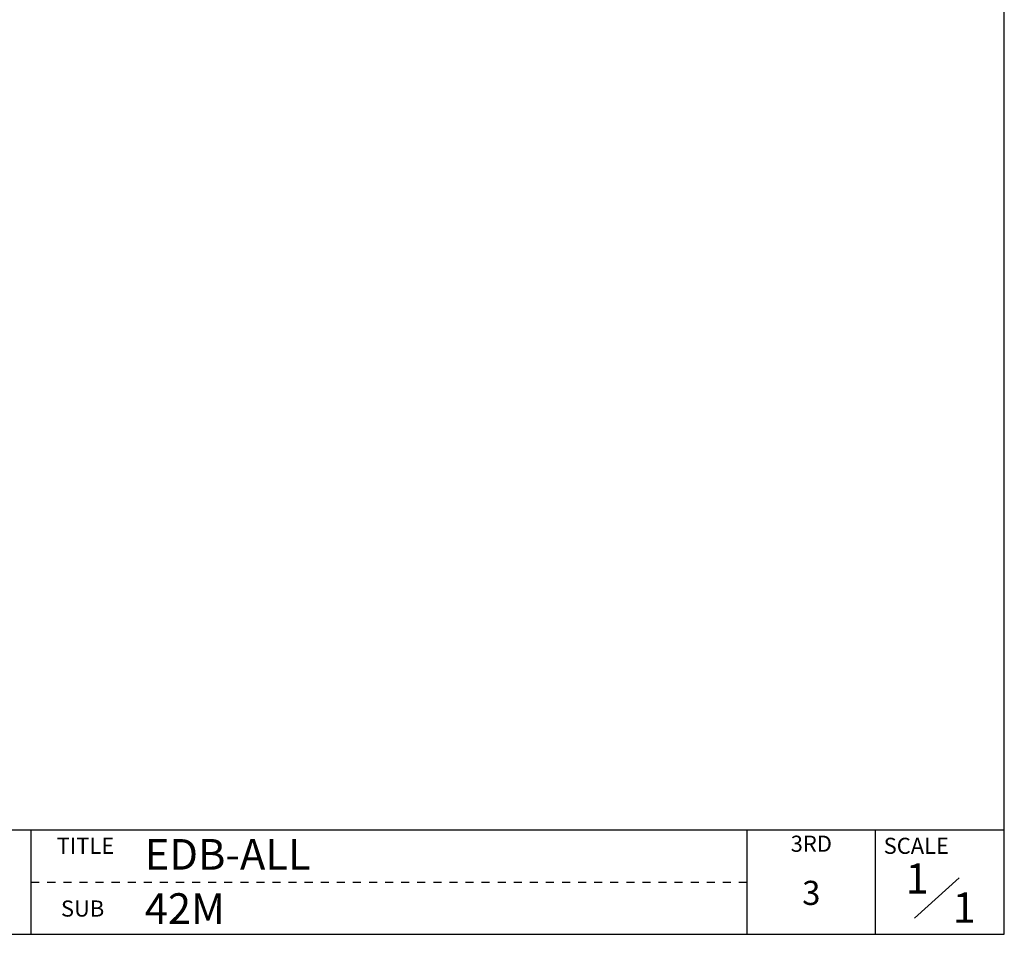
# Model space of a CAD drawing. Units: millimetres. Extents: x 0 to 1128, y 7 to 259.
# Drawn here: x 267 to 357, y 7 to 90 of the extents above; entities that cross this region are included whole.
import ezdxf
from ezdxf.enums import TextEntityAlignment as Align

# ---------------------------------------------------------------- set-up
doc = ezdxf.new("R2010")
doc.units = ezdxf.units.MM
doc.header["$LTSCALE"] = 4
doc.layers.add('TEXT', color=11, linetype='Continuous')
doc.styles.add('ROMANS', font='txt', dxfattribs={"height": 2})
doc.styles.get("Standard").update_dxf_attribs({"font": 'ISOCP.SHX', "bigfont": 'WHGTXT.SHX'})

msp = doc.modelspace()

# ---------------------------------------------------------------- linework, layer by layer
for p, q in [((357.285, 6.715), (357.285, 259.165)), ((357.285, 6.715), (357.285, 259.165)), ((357.285, 6.715), (357.285, 259.165)), ((357.285, 6.715), (357.285, 259.165)), ((357.285, 6.715), (357.285, 259.165)), ((357.285, 6.715), (357.285, 132.94)), ((357.285, 6.715), (357.285, 37.631)), ((226.999, 16.284), (357.285, 16.284)), ((349.064, 8.188), (353.153, 11.868)), ((0.285, 6.715), (357.285, 6.715))]:
    msp.add_line(p, q)
at = {"color": 5}
for p, q in [((268.219, 6.715), (268.219, 16.284)), ((333.731, 16.284), (333.731, 6.715)), ((345.508, 6.715), (345.508, 16.284)), ((268.219, 11.5), (268.956, 11.5)), ((269.692, 11.5), (270.428, 11.5)), ((271.164, 11.5), (271.9, 11.5)), ((272.636, 11.5), (273.372, 11.5)), ((274.108, 11.5), (274.844, 11.5)), ((275.58, 11.5), (276.316, 11.5)), ((277.052, 11.5), (277.789, 11.5)), ((278.525, 11.5), (279.261, 11.5)), ((279.997, 11.5), (280.733, 11.5)), ((281.469, 11.5), (282.205, 11.5)), ((282.941, 11.5), (283.677, 11.5)), ((284.413, 11.5), (285.149, 11.5)), ((285.885, 11.5), (286.622, 11.5)), ((287.358, 11.5), (288.094, 11.5)), ((288.83, 11.5), (289.566, 11.5)), ((290.302, 11.5), (291.038, 11.5)), ((291.774, 11.5), (292.51, 11.5)), ((293.246, 11.5), (293.982, 11.5)), ((294.718, 11.5), (295.455, 11.5)), ((296.191, 11.5), (296.927, 11.5)), ((297.663, 11.5), (298.399, 11.5)), ((299.135, 11.5), (299.871, 11.5)), ((300.607, 11.5), (301.343, 11.5)), ((302.079, 11.5), (302.815, 11.5)), ((303.551, 11.5), (304.288, 11.5)), ((305.024, 11.5), (305.76, 11.5)), ((306.496, 11.5), (307.232, 11.5)), ((307.968, 11.5), (308.704, 11.5)), ((309.44, 11.5), (310.176, 11.5)), ((310.912, 11.5), (311.648, 11.5)), ((312.384, 11.5), (313.121, 11.5)), ((313.857, 11.5), (314.593, 11.5)), ((315.329, 11.5), (316.065, 11.5)), ((316.801, 11.5), (317.537, 11.5)), ((318.273, 11.5), (319.009, 11.5)), ((319.745, 11.5), (320.481, 11.5)), ((321.217, 11.5), (321.953, 11.5)), ((322.69, 11.5), (323.426, 11.5)), ((324.162, 11.5), (324.898, 11.5)), ((325.634, 11.5), (326.37, 11.5)), ((327.106, 11.5), (327.842, 11.5)), ((328.578, 11.5), (329.314, 11.5)), ((330.05, 11.5), (330.786, 11.5)), ((331.523, 11.5), (332.259, 11.5)), ((332.995, 11.5), (333.731, 11.5))]:
    msp.add_line(p, q, dxfattribs=at)

# ---------------------------------------------------------------- texts
at = {"style": 'ROMANS'}
for s, p in [('TITLE', (270.547, 14.076)), ('SCALE', (346.244, 14.076)), ('SUB', (270.938, 8.336))]:
    msp.add_text(s, height=1.4722, dxfattribs=at).set_placement(p)
for s, height, p in [('3RD', 1.4722, (339.619, 14.812)), ('3', 2.208, (339.619, 10.218))]:
    msp.add_text(s, height=height, dxfattribs=at).set_placement(p, align=Align.MIDDLE)
at = {"char_height": 2.8011, "width": 269.00264, "attachment_point": 1}
for s, insert in [('EDB-ALL', (278.605, 15.43)), ('42M', (278.605, 10.471))]:
    msp.add_mtext(s, dxfattribs=dict(at, insert=insert))
at = {"layer": 'TEXT', "char_height": 2.761, "width": 9.08927, "attachment_point": 1}
for insert in [(348.26, 13.202, 0), (352.572, 10.541, 0)]:
    msp.add_mtext('1', dxfattribs=dict(at, insert=insert))

doc.saveas('drawing.dxf')
